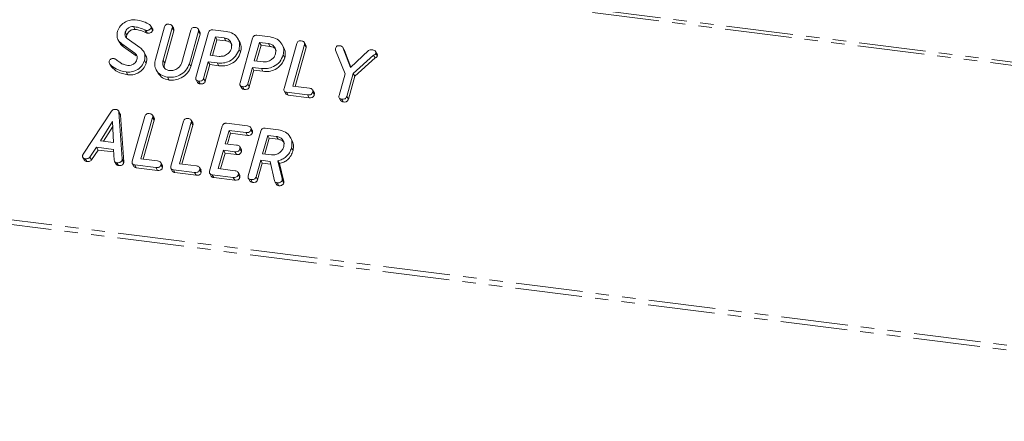
# Model space of a CAD drawing. Units: millimetres. Extents: x -2823 to 5911, y -3952 to -64.
# Drawn here: x -1803 to -1709, y -2724 to -2686 of the extents above; entities that cross this region are included whole.
import ezdxf

# ---------------------------------------------------------------- set-up
doc = ezdxf.new("R2010")
doc.units = ezdxf.units.MM
doc.linetypes.add('PHANTOM', pattern=[12.7, 6.35, -1.27, 1.27, -1.27, 1.27, -1.27])

msp = doc.modelspace()

# ---------------------------------------------------------------- linework, layer by layer
at = {"color": 8, "linetype": 'PHANTOM', "lineweight": 18}
for p, q in [((-2441.315, -2598.138), (-593.872, -2830.894)), ((-2441.165, -2597.839), (-593.721, -2830.595)), ((-2448.627, -2624.319), (-601.184, -2857.075)), ((-2448.565, -2623.864), (-601.121, -2856.62)), ((-1790.827, -2687.107), (-1790.677, -2687.375)), ((-1789.082, -2689.989), (-1788.932, -2690.256)), ((-1792.976, -2699.362), (-1792.826, -2699.63)), ((-1777.764, -2701.236), (-1777.614, -2701.503))]:
    msp.add_line(p, q, dxfattribs=at)
at = {"color": 7, "linetype": 'Continuous', "lineweight": 18}
for p, q in [((-1792.672, -2687.333), (-1792.522, -2687.6)), ((-1791.895, -2686.788), (-1791.745, -2687.055)), ((-1790.703, -2687.149), (-1790.553, -2687.417)), ((-1790.096, -2687.005), (-1790.246, -2686.738)), ((-1790.222, -2686.898), (-1790.072, -2687.166)), ((-1789.82, -2689.907), (-1788.952, -2686.827)), ((-1788.217, -2686.918), (-1789.082, -2689.989)), ((-1788.067, -2687.186), (-1788.932, -2690.256)), ((-1788.078, -2686.979), (-1788.228, -2686.711)), ((-1788.217, -2686.918), (-1788.067, -2687.186)), ((-1787.318, -2690.211), (-1786.453, -2687.141)), ((-1785.718, -2687.234), (-1786.586, -2690.314)), ((-1785.965, -2691.62), (-1784.763, -2687.355)), ((-1785.579, -2687.294), (-1785.729, -2687.026)), ((-1785.718, -2687.234), (-1785.568, -2687.502)), ((-1784.351, -2687.089), (-1783.096, -2687.247)), ((-1793.345, -2688.073), (-1793.195, -2688.34)), ((-1792.505, -2687.926), (-1791.286, -2688.79)), ((-1785.568, -2687.502), (-1786.436, -2690.582)), ((-1784.118, -2687.768), (-1784.609, -2689.51)), ((-1783.968, -2688.035), (-1784.392, -2689.538)), ((-1783.273, -2687.874), (-1784.118, -2687.768)), ((-1784.118, -2687.768), (-1783.968, -2688.035)), ((-1783.123, -2688.142), (-1783.968, -2688.035)), ((-1783.273, -2687.874), (-1783.123, -2688.142)), ((-1781.823, -2688.221), (-1781.973, -2687.953)), ((-1781.776, -2692.148), (-1780.574, -2687.883)), ((-1779.929, -2688.295), (-1780.42, -2690.038)), ((-1780.162, -2687.616), (-1778.907, -2687.775)), ((-1779.084, -2688.402), (-1779.929, -2688.295)), ((-1779.929, -2688.295), (-1779.779, -2688.563)), ((-1775.51, -2688.563), (-1775.66, -2688.295)), ((-1791.78, -2689.3), (-1792.999, -2688.441)), ((-1792.999, -2688.441), (-1792.849, -2688.708)), ((-1791.63, -2689.568), (-1792.849, -2688.708)), ((-1791.78, -2689.3), (-1791.63, -2689.568)), ((-1790.76, -2689.461), (-1790.91, -2689.193)), ((-1781.865, -2688.954), (-1781.715, -2689.221)), ((-1779.779, -2688.563), (-1780.202, -2690.065)), ((-1778.934, -2688.67), (-1779.779, -2688.563)), ((-1779.084, -2688.402), (-1778.934, -2688.67)), ((-1777.633, -2688.749), (-1777.783, -2688.481)), ((-1777.586, -2692.675), (-1776.384, -2688.41)), ((-1775.649, -2688.502), (-1776.761, -2692.448)), ((-1775.499, -2688.77), (-1776.543, -2692.475)), ((-1775.649, -2688.502), (-1775.499, -2688.77)), ((-1771.792, -2691.287), (-1772.705, -2689.04)), ((-1771.87, -2689.021), (-1772.02, -2688.754)), ((-1772.006, -2688.779), (-1771.289, -2690.668)), ((-1772.006, -2688.779), (-1771.856, -2689.047)), ((-1771.875, -2689.025), (-1771.856, -2689.047)), ((-1771.856, -2689.047), (-1771.253, -2690.635)), ((-1771.289, -2690.668), (-1769.582, -2689.06)), ((-1768.747, -2689.423), (-1768.897, -2689.155)), ((-1790.84, -2690.013), (-1790.69, -2690.281)), ((-1784.786, -2690.137), (-1785.23, -2691.715)), ((-1783.934, -2690.245), (-1784.786, -2690.137)), ((-1784.786, -2690.137), (-1784.636, -2690.405)), ((-1784.609, -2689.51), (-1783.764, -2689.617)), ((-1783.934, -2690.245), (-1783.784, -2690.513)), ((-1780.42, -2690.038), (-1779.575, -2690.144)), ((-1777.676, -2689.481), (-1777.526, -2689.749)), ((-1769.08, -2689.492), (-1771.017, -2691.241)), ((-1768.93, -2689.76), (-1770.867, -2691.508)), ((-1769.08, -2689.492), (-1768.93, -2689.76)), ((-1768.885, -2689.345), (-1768.735, -2689.613)), ((-1794.19, -2690.289), (-1794.04, -2690.557)), ((-1794.141, -2690.355), (-1793.991, -2690.623)), ((-1792.598, -2691.102), (-1792.448, -2691.37)), ((-1789.721, -2690.917), (-1789.571, -2691.184)), ((-1786.586, -2690.314), (-1786.436, -2690.582)), ((-1784.636, -2690.405), (-1785.08, -2691.982)), ((-1783.784, -2690.513), (-1784.636, -2690.405)), ((-1780.597, -2690.665), (-1781.041, -2692.242)), ((-1780.447, -2690.933), (-1780.891, -2692.51)), ((-1779.745, -2690.773), (-1780.597, -2690.665)), ((-1780.597, -2690.665), (-1780.447, -2690.933)), ((-1779.595, -2691.04), (-1780.447, -2690.933)), ((-1779.745, -2690.773), (-1779.595, -2691.04)), ((-1788.661, -2691.598), (-1788.511, -2691.866)), ((-1785.956, -2691.845), (-1785.806, -2692.113)), ((-1785.721, -2691.969), (-1785.571, -2692.236)), ((-1785.23, -2691.715), (-1785.08, -2691.982)), ((-1772.37, -2693.339), (-1771.792, -2691.287)), ((-1771.017, -2691.241), (-1771.631, -2693.42)), ((-1770.867, -2691.508), (-1771.481, -2693.688)), ((-1771.017, -2691.241), (-1770.867, -2691.508)), ((-1781.767, -2692.373), (-1781.617, -2692.641)), ((-1781.531, -2692.496), (-1781.381, -2692.764)), ((-1781.041, -2692.242), (-1780.891, -2692.51)), ((-1777.579, -2692.9), (-1777.429, -2693.168)), ((-1775.351, -2693.275), (-1777.349, -2693.023)), ((-1777.349, -2693.023), (-1777.199, -2693.291)), ((-1776.761, -2692.448), (-1775.172, -2692.648)), ((-1774.724, -2693.066), (-1774.874, -2692.798)), ((-1774.865, -2693.011), (-1774.715, -2693.279)), ((-1775.201, -2693.543), (-1777.199, -2693.291)), ((-1775.351, -2693.275), (-1775.201, -2693.543)), ((-1772.36, -2693.561), (-1772.21, -2693.828)), ((-1772.124, -2693.682), (-1771.974, -2693.949)), ((-1771.631, -2693.42), (-1771.481, -2693.688)), ((-1796.676, -2698.896), (-1793.981, -2694.826)), ((-1793.165, -2695.071), (-1793.315, -2694.803)), ((-1793.885, -2695.792), (-1795.044, -2697.644)), ((-1793.809, -2697.8), (-1793.885, -2695.792)), ((-1793.279, -2694.93), (-1792.976, -2699.362)), ((-1793.279, -2694.93), (-1793.129, -2695.198)), ((-1793.129, -2695.198), (-1792.826, -2699.63)), ((-1792.015, -2699.585), (-1790.813, -2695.32)), ((-1790.078, -2695.411), (-1791.189, -2699.357)), ((-1789.928, -2695.679), (-1790.972, -2699.385)), ((-1789.938, -2695.472), (-1790.088, -2695.204)), ((-1790.078, -2695.411), (-1789.928, -2695.679)), ((-1788.34, -2700.048), (-1787.138, -2695.783)), ((-1786.263, -2695.935), (-1786.413, -2695.667)), ((-1793.867, -2696.27), (-1794.75, -2697.682)), ((-1786.403, -2695.874), (-1787.515, -2699.82)), ((-1786.253, -2696.142), (-1787.297, -2699.847)), ((-1786.403, -2695.874), (-1786.253, -2696.142)), ((-1784.665, -2700.511), (-1783.463, -2696.246)), ((-1782.818, -2696.658), (-1783.172, -2697.913)), ((-1783.053, -2695.979), (-1781.055, -2696.231)), ((-1781.229, -2696.859), (-1782.818, -2696.658)), ((-1782.818, -2696.658), (-1782.668, -2696.926)), ((-1780.99, -2700.974), (-1779.788, -2696.709)), ((-1780.607, -2696.646), (-1780.757, -2696.378)), ((-1780.746, -2696.595), (-1780.596, -2696.862)), ((-1779.377, -2696.442), (-1778.122, -2696.601)), ((-1795.044, -2697.644), (-1793.809, -2697.8)), ((-1782.668, -2696.926), (-1782.954, -2697.941)), ((-1781.079, -2697.126), (-1782.668, -2696.926)), ((-1781.229, -2696.859), (-1781.079, -2697.126)), ((-1779.144, -2697.121), (-1779.635, -2698.864)), ((-1778.994, -2697.389), (-1779.417, -2698.891)), ((-1778.298, -2697.228), (-1779.144, -2697.121)), ((-1779.144, -2697.121), (-1778.994, -2697.389)), ((-1778.148, -2697.496), (-1778.994, -2697.389)), ((-1778.298, -2697.228), (-1778.148, -2697.496)), ((-1776.843, -2697.579), (-1776.993, -2697.312)), ((-1795.417, -2698.247), (-1796.036, -2699.182)), ((-1795.267, -2698.515), (-1795.886, -2699.45)), ((-1793.795, -2698.451), (-1795.417, -2698.247)), ((-1795.417, -2698.247), (-1795.267, -2698.515)), ((-1793.779, -2698.702), (-1795.267, -2698.515)), ((-1793.728, -2699.475), (-1793.795, -2698.451)), ((-1783.349, -2698.54), (-1783.84, -2700.283)), ((-1782.27, -2698.676), (-1783.349, -2698.54)), ((-1783.349, -2698.54), (-1783.199, -2698.808)), ((-1783.172, -2697.913), (-1782.094, -2698.049)), ((-1781.65, -2698.463), (-1781.8, -2698.196)), ((-1781.79, -2698.412), (-1781.64, -2698.68)), ((-1776.888, -2698.3), (-1776.738, -2698.568)), ((-1796.711, -2699.216), (-1796.561, -2699.483)), ((-1796.475, -2699.341), (-1796.325, -2699.608)), ((-1796.036, -2699.182), (-1795.886, -2699.45)), ((-1793.692, -2699.597), (-1793.542, -2699.865)), ((-1792.983, -2699.463), (-1792.833, -2699.73)), ((-1791.189, -2699.357), (-1789.6, -2699.557)), ((-1783.199, -2698.808), (-1783.622, -2700.31)), ((-1782.12, -2698.944), (-1783.199, -2698.808)), ((-1782.27, -2698.676), (-1782.12, -2698.944)), ((-1779.811, -2699.491), (-1780.256, -2701.068)), ((-1778.923, -2699.603), (-1779.811, -2699.491)), ((-1779.811, -2699.491), (-1779.661, -2699.759)), ((-1779.635, -2698.864), (-1778.789, -2698.971)), ((-1778.501, -2701.433), (-1778.923, -2699.603)), ((-1778.173, -2699.532), (-1777.764, -2701.236)), ((-1778.173, -2699.532), (-1778.023, -2699.8)), ((-1793.472, -2699.719), (-1793.322, -2699.987)), ((-1792.008, -2699.809), (-1791.858, -2700.077)), ((-1789.779, -2700.184), (-1791.777, -2699.933)), ((-1791.777, -2699.933), (-1791.627, -2700.2)), ((-1789.629, -2700.452), (-1791.627, -2700.2)), ((-1789.779, -2700.184), (-1789.629, -2700.452)), ((-1789.152, -2699.975), (-1789.302, -2699.707)), ((-1789.293, -2699.921), (-1789.143, -2700.188)), ((-1788.333, -2700.272), (-1788.183, -2700.54)), ((-1786.104, -2700.647), (-1788.103, -2700.396)), ((-1788.103, -2700.396), (-1787.953, -2700.663)), ((-1787.515, -2699.82), (-1785.925, -2700.02)), ((-1785.477, -2700.438), (-1785.627, -2700.17)), ((-1785.619, -2700.384), (-1785.469, -2700.651)), ((-1783.84, -2700.283), (-1782.25, -2700.483)), ((-1779.661, -2699.759), (-1780.106, -2701.336)), ((-1778.863, -2699.86), (-1779.661, -2699.759)), ((-1778.023, -2699.8), (-1777.614, -2701.503)), ((-1785.954, -2700.915), (-1787.953, -2700.663)), ((-1786.104, -2700.647), (-1785.954, -2700.915)), ((-1784.658, -2700.735), (-1784.508, -2701.003)), ((-1782.43, -2701.11), (-1784.428, -2700.859)), ((-1784.428, -2700.859), (-1784.278, -2701.126)), ((-1782.28, -2701.378), (-1784.278, -2701.126)), ((-1782.43, -2701.11), (-1782.28, -2701.378)), ((-1781.802, -2700.901), (-1781.952, -2700.633)), ((-1781.944, -2700.847), (-1781.794, -2701.114)), ((-1780.982, -2701.199), (-1780.832, -2701.467)), ((-1780.746, -2701.322), (-1780.596, -2701.59)), ((-1780.256, -2701.068), (-1780.106, -2701.336)), ((-1777.756, -2701.38), (-1777.606, -2701.648)), ((-1778.471, -2701.509), (-1778.321, -2701.776)), ((-1778.247, -2701.637), (-1778.097, -2701.905))]:
    msp.add_line(p, q, dxfattribs=at)
for points, knots in [([(-1793.407, -2687.24), (-1793.331, -2687.058), (-1793.18, -2686.694), (-1792.7, -2686.337), (-1792.197, -2686.139), (-1791.883, -2686.153), (-1791.726, -2686.159)], [0, 0, 0, 0, 0.279432, 0.559236, 0.779602, 1, 1, 1, 1]), ([(-1791.726, -2686.159), (-1791.45, -2686.198), (-1790.958, -2686.267), (-1790.55, -2686.499), (-1790.37, -2686.601)], [0, 0, 0, 0, 0.5606803, 1, 1, 1, 1]), ([(-1792.999, -2688.441), (-1793.098, -2688.36), (-1793.294, -2688.199), (-1793.498, -2687.786), (-1793.441, -2687.447), (-1793.407, -2687.24)], [0, 0, 0, 0, 0.2809378, 0.5613477, 1, 1, 1, 1]), ([(-1792.672, -2687.333), (-1792.686, -2687.395), (-1792.713, -2687.52), (-1792.691, -2687.747), (-1792.575, -2687.858), (-1792.505, -2687.926)], [0, 0, 0, 0, 0.281294, 0.56217, 1, 1, 1, 1]), ([(-1791.895, -2686.788), (-1791.991, -2686.789), (-1792.183, -2686.793), (-1792.429, -2686.939), (-1792.6, -2687.127), (-1792.648, -2687.264), (-1792.672, -2687.333)], [0, 0, 0, 0, 0.279107, 0.558912, 0.779283, 1, 1, 1, 1]), ([(-1791.745, -2687.055), (-1791.841, -2687.057), (-1792.033, -2687.06), (-1792.279, -2687.207), (-1792.45, -2687.395), (-1792.498, -2687.532), (-1792.522, -2687.6)], [0, 0, 0, 0, 0.279107, 0.558912, 0.779283, 1, 1, 1, 1]), ([(-1790.827, -2687.107), (-1791.016, -2687.025), (-1791.353, -2686.878), (-1791.729, -2686.815), (-1791.895, -2686.788)], [0, 0, 0, 0, 0.55995, 1, 1, 1, 1]), ([(-1790.677, -2687.375), (-1790.866, -2687.293), (-1791.203, -2687.145), (-1791.579, -2687.083), (-1791.745, -2687.055)], [0, 0, 0, 0, 0.55995, 1, 1, 1, 1]), ([(-1790.703, -2687.149), (-1790.727, -2687.143), (-1790.771, -2687.134), (-1790.81, -2687.115), (-1790.827, -2687.107)], [0, 0, 0, 0, 0.55939, 1, 1, 1, 1]), ([(-1790.222, -2686.898), (-1790.248, -2686.945), (-1790.3, -2687.039), (-1790.439, -2687.123), (-1790.578, -2687.158), (-1790.661, -2687.152), (-1790.703, -2687.149)], [0, 0, 0, 0, 0.277886, 0.558246, 0.778927, 1, 1, 1, 1]), ([(-1790.553, -2687.417), (-1790.577, -2687.411), (-1790.621, -2687.401), (-1790.66, -2687.383), (-1790.677, -2687.375)], [0, 0, 0, 0, 0.55939, 1, 1, 1, 1]), ([(-1790.072, -2687.166), (-1790.098, -2687.213), (-1790.15, -2687.307), (-1790.289, -2687.391), (-1790.428, -2687.426), (-1790.511, -2687.42), (-1790.553, -2687.417)], [0, 0, 0, 0, 0.2778861, 0.5582462, 0.778927, 1, 1, 1, 1]), ([(-1790.37, -2686.601), (-1790.321, -2686.645), (-1790.253, -2686.707), (-1790.209, -2686.818), (-1790.218, -2686.871), (-1790.222, -2686.898)], [0, 0, 0, 0, 0.558838, 0.779806, 1, 1, 1, 1]), ([(-1790.097, -2687.007), (-1790.095, -2687.009), (-1790.076, -2687.03), (-1790.061, -2687.087), (-1790.068, -2687.139), (-1790.072, -2687.166)], [0, 0, 0, 0, 0.05888, 0.530266, 1, 1, 1, 1]), ([(-1788.952, -2686.827), (-1788.936, -2686.78), (-1788.904, -2686.687), (-1788.787, -2686.584), (-1788.653, -2686.552), (-1788.574, -2686.558), (-1788.535, -2686.561)], [0, 0, 0, 0, 0.28069, 0.558482, 0.779094, 1, 1, 1, 1]), ([(-1788.535, -2686.561), (-1788.481, -2686.571), (-1788.372, -2686.589), (-1788.241, -2686.666), (-1788.191, -2686.794), (-1788.208, -2686.877), (-1788.217, -2686.918)], [0, 0, 0, 0, 0.280919, 0.560343, 0.779744, 1, 1, 1, 1]), ([(-1788.084, -2686.982), (-1788.071, -2687.008), (-1788.039, -2687.07), (-1788.057, -2687.144), (-1788.067, -2687.186)], [0, 0, 0, 0, 0.420363, 1, 1, 1, 1]), ([(-1786.453, -2687.141), (-1786.437, -2687.094), (-1786.405, -2687), (-1786.288, -2686.898), (-1786.154, -2686.867), (-1786.075, -2686.873), (-1786.036, -2686.876)], [0, 0, 0, 0, 0.280643, 0.55852, 0.779119, 1, 1, 1, 1]), ([(-1786.036, -2686.876), (-1785.982, -2686.886), (-1785.873, -2686.904), (-1785.741, -2686.981), (-1785.692, -2687.109), (-1785.71, -2687.193), (-1785.718, -2687.234)], [0, 0, 0, 0, 0.280942, 0.560394, 0.779762, 1, 1, 1, 1]), ([(-1785.586, -2687.297), (-1785.572, -2687.323), (-1785.541, -2687.386), (-1785.558, -2687.46), (-1785.568, -2687.502)], [0, 0, 0, 0, 0.4226557, 1, 1, 1, 1]), ([(-1784.763, -2687.355), (-1784.747, -2687.308), (-1784.715, -2687.216), (-1784.601, -2687.112), (-1784.468, -2687.079), (-1784.39, -2687.085), (-1784.351, -2687.089)], [0, 0, 0, 0, 0.280563, 0.558408, 0.779003, 1, 1, 1, 1]), ([(-1783.096, -2687.247), (-1782.864, -2687.3), (-1782.398, -2687.406), (-1781.975, -2687.877), (-1781.771, -2688.413), (-1781.833, -2688.774), (-1781.865, -2688.954)], [0, 0, 0, 0, 0.279883, 0.559467, 0.779767, 1, 1, 1, 1]), ([(-1792.849, -2688.708), (-1792.955, -2688.631), (-1793.097, -2688.528), (-1793.163, -2688.373), (-1793.179, -2688.333)], [0, 0, 0, 0, 0.743537, 1, 1, 1, 1]), ([(-1792.522, -2687.6), (-1792.538, -2687.664), (-1792.563, -2687.759), (-1792.547, -2687.849), (-1792.541, -2687.879)], [0, 0, 0, 0, 0.669493, 1, 1, 1, 1]), ([(-1782.6, -2688.861), (-1782.579, -2688.73), (-1782.537, -2688.469), (-1782.708, -2688.153), (-1782.96, -2687.94), (-1783.169, -2687.896), (-1783.273, -2687.874)], [0, 0, 0, 0, 0.279656, 0.559345, 0.779527, 1, 1, 1, 1]), ([(-1782.524, -2688.55), (-1782.544, -2688.503), (-1782.601, -2688.366), (-1782.815, -2688.21), (-1783.02, -2688.164), (-1783.123, -2688.142)], [0, 0, 0, 0, 0.2072719, 0.6033743, 1, 1, 1, 1]), ([(-1781.826, -2688.223), (-1781.757, -2688.375), (-1781.615, -2688.685), (-1781.681, -2689.04), (-1781.715, -2689.221)], [0, 0, 0, 0, 0.489632, 1, 1, 1, 1]), ([(-1780.574, -2687.883), (-1780.558, -2687.836), (-1780.526, -2687.744), (-1780.412, -2687.64), (-1780.279, -2687.607), (-1780.201, -2687.613), (-1780.162, -2687.616)], [0, 0, 0, 0, 0.280563, 0.558408, 0.779003, 1, 1, 1, 1]), ([(-1778.907, -2687.775), (-1778.674, -2687.828), (-1778.209, -2687.934), (-1777.785, -2688.405), (-1777.581, -2688.941), (-1777.644, -2689.301), (-1777.676, -2689.481)], [0, 0, 0, 0, 0.279883, 0.559467, 0.779767, 1, 1, 1, 1]), ([(-1776.384, -2688.41), (-1776.368, -2688.363), (-1776.336, -2688.27), (-1776.219, -2688.167), (-1776.085, -2688.135), (-1776.006, -2688.142), (-1775.967, -2688.145)], [0, 0, 0, 0, 0.28069, 0.558482, 0.779094, 1, 1, 1, 1]), ([(-1775.967, -2688.145), (-1775.913, -2688.154), (-1775.804, -2688.173), (-1775.673, -2688.249), (-1775.623, -2688.377), (-1775.64, -2688.46), (-1775.649, -2688.502)], [0, 0, 0, 0, 0.280919, 0.560343, 0.779744, 1, 1, 1, 1]), ([(-1791.574, -2689.918), (-1791.56, -2689.852), (-1791.532, -2689.719), (-1791.579, -2689.484), (-1791.704, -2689.37), (-1791.78, -2689.3)], [0, 0, 0, 0, 0.28092, 0.561334, 1, 1, 1, 1]), ([(-1791.286, -2688.79), (-1791.185, -2688.872), (-1790.983, -2689.038), (-1790.757, -2689.452), (-1790.808, -2689.801), (-1790.84, -2690.013)], [0, 0, 0, 0, 0.281161, 0.561819, 1, 1, 1, 1]), ([(-1781.865, -2688.954), (-1781.955, -2689.178), (-1782.136, -2689.627), (-1782.725, -2690.081), (-1783.358, -2690.282), (-1783.742, -2690.257), (-1783.934, -2690.245)], [0, 0, 0, 0, 0.279663, 0.558987, 0.779204, 1, 1, 1, 1]), ([(-1781.715, -2689.221), (-1781.805, -2689.446), (-1781.986, -2689.895), (-1782.575, -2690.349), (-1783.208, -2690.55), (-1783.592, -2690.525), (-1783.784, -2690.513)], [0, 0, 0, 0, 0.279663, 0.558987, 0.779204, 1, 1, 1, 1]), ([(-1783.764, -2689.617), (-1783.624, -2689.619), (-1783.344, -2689.624), (-1782.977, -2689.425), (-1782.712, -2689.161), (-1782.637, -2688.961), (-1782.6, -2688.861)], [0, 0, 0, 0, 0.279682, 0.55935, 0.779537, 1, 1, 1, 1]), ([(-1778.411, -2689.389), (-1778.39, -2689.258), (-1778.348, -2688.997), (-1778.519, -2688.681), (-1778.771, -2688.468), (-1778.979, -2688.424), (-1779.084, -2688.402)], [0, 0, 0, 0, 0.279656, 0.559345, 0.779527, 1, 1, 1, 1]), ([(-1778.335, -2689.078), (-1778.354, -2689.031), (-1778.411, -2688.893), (-1778.626, -2688.738), (-1778.831, -2688.692), (-1778.934, -2688.67)], [0, 0, 0, 0, 0.207272, 0.603374, 1, 1, 1, 1]), ([(-1777.637, -2688.75), (-1777.567, -2688.902), (-1777.425, -2689.213), (-1777.492, -2689.568), (-1777.526, -2689.749)], [0, 0, 0, 0, 0.489632, 1, 1, 1, 1]), ([(-1775.516, -2688.565), (-1775.503, -2688.592), (-1775.471, -2688.654), (-1775.489, -2688.727), (-1775.499, -2688.77)], [0, 0, 0, 0, 0.4203628, 1, 1, 1, 1]), ([(-1772.705, -2689.04), (-1772.713, -2689.008), (-1772.726, -2688.95), (-1772.713, -2688.89), (-1772.707, -2688.864)], [0, 0, 0, 0, 0.558789, 1, 1, 1, 1]), ([(-1772.707, -2688.864), (-1772.691, -2688.818), (-1772.659, -2688.727), (-1772.544, -2688.627), (-1772.413, -2688.598), (-1772.336, -2688.604), (-1772.298, -2688.607)], [0, 0, 0, 0, 0.280406, 0.558463, 0.778918, 1, 1, 1, 1]), ([(-1772.298, -2688.607), (-1772.227, -2688.619), (-1772.101, -2688.641), (-1772.035, -2688.737), (-1772.006, -2688.779)], [0, 0, 0, 0, 0.561194, 1, 1, 1, 1]), ([(-1769.582, -2689.06), (-1769.521, -2689.031), (-1769.411, -2688.978), (-1769.296, -2688.988), (-1769.246, -2688.992)], [0, 0, 0, 0, 0.5584939, 1, 1, 1, 1]), ([(-1769.246, -2688.992), (-1769.141, -2689.01), (-1769.01, -2689.032), (-1768.906, -2689.133), (-1768.863, -2689.219), (-1768.876, -2689.295), (-1768.885, -2689.345)], [0, 0, 0, 0, 0.498934, 0.624821, 0.750385, 1, 1, 1, 1]), ([(-1794.141, -2690.355), (-1794.174, -2690.311), (-1794.233, -2690.233), (-1794.216, -2690.132), (-1794.209, -2690.087)], [0, 0, 0, 0, 0.55936, 1, 1, 1, 1]), ([(-1794.209, -2690.087), (-1794.191, -2690.043), (-1794.154, -2689.953), (-1794.037, -2689.865), (-1793.914, -2689.815), (-1793.837, -2689.818), (-1793.798, -2689.82)], [0, 0, 0, 0, 0.279407, 0.55919, 0.779723, 1, 1, 1, 1]), ([(-1793.798, -2689.82), (-1793.757, -2689.828), (-1793.684, -2689.843), (-1793.624, -2689.882), (-1793.598, -2689.899)], [0, 0, 0, 0, 0.558998, 1, 1, 1, 1]), ([(-1793.598, -2689.899), (-1793.489, -2689.981), (-1793.294, -2690.126), (-1793.086, -2690.257), (-1792.995, -2690.315)], [0, 0, 0, 0, 0.559941, 1, 1, 1, 1]), ([(-1790.84, -2690.013), (-1790.922, -2690.2), (-1791.086, -2690.574), (-1791.588, -2690.937), (-1792.113, -2691.128), (-1792.437, -2691.111), (-1792.598, -2691.102)], [0, 0, 0, 0, 0.279094, 0.559103, 0.779414, 1, 1, 1, 1]), ([(-1792.431, -2690.474), (-1792.328, -2690.475), (-1792.122, -2690.478), (-1791.853, -2690.331), (-1791.657, -2690.139), (-1791.602, -2689.992), (-1791.574, -2689.918)], [0, 0, 0, 0, 0.279587, 0.559337, 0.779621, 1, 1, 1, 1]), ([(-1790.775, -2689.469), (-1790.737, -2689.532), (-1790.594, -2689.768), (-1790.649, -2690.064), (-1790.69, -2690.281)], [0, 0, 0, 0, 0.266484, 1, 1, 1, 1]), ([(-1788.661, -2691.598), (-1788.886, -2691.543), (-1789.337, -2691.434), (-1789.738, -2690.963), (-1789.918, -2690.433), (-1789.853, -2690.082), (-1789.82, -2689.907)], [0, 0, 0, 0, 0.279616, 0.559364, 0.779619, 1, 1, 1, 1]), ([(-1789.082, -2689.989), (-1789.106, -2690.115), (-1789.153, -2690.366), (-1789.012, -2690.68), (-1788.782, -2690.9), (-1788.583, -2690.947), (-1788.484, -2690.971)], [0, 0, 0, 0, 0.2801997, 0.5596225, 0.7799306, 1, 1, 1, 1]), ([(-1788.484, -2690.971), (-1788.343, -2690.973), (-1788.063, -2690.979), (-1787.695, -2690.777), (-1787.431, -2690.512), (-1787.356, -2690.311), (-1787.318, -2690.211)], [0, 0, 0, 0, 0.279674, 0.559307, 0.779507, 1, 1, 1, 1]), ([(-1777.676, -2689.481), (-1777.766, -2689.706), (-1777.947, -2690.155), (-1778.535, -2690.609), (-1779.169, -2690.81), (-1779.553, -2690.785), (-1779.745, -2690.773)], [0, 0, 0, 0, 0.279663, 0.558987, 0.779204, 1, 1, 1, 1]), ([(-1777.526, -2689.749), (-1777.616, -2689.974), (-1777.797, -2690.423), (-1778.385, -2690.877), (-1779.019, -2691.078), (-1779.403, -2691.053), (-1779.595, -2691.04)], [0, 0, 0, 0, 0.279663, 0.558987, 0.779204, 1, 1, 1, 1]), ([(-1779.575, -2690.144), (-1779.435, -2690.147), (-1779.155, -2690.152), (-1778.787, -2689.953), (-1778.523, -2689.689), (-1778.448, -2689.489), (-1778.411, -2689.389)], [0, 0, 0, 0, 0.279682, 0.55935, 0.779537, 1, 1, 1, 1]), ([(-1768.885, -2689.345), (-1768.894, -2689.366), (-1768.913, -2689.408), (-1768.987, -2689.459), (-1769.044, -2689.479), (-1769.08, -2689.492)], [0, 0, 0, 0, 0.278937, 0.559692, 1, 1, 1, 1]), ([(-1768.735, -2689.613), (-1768.744, -2689.634), (-1768.763, -2689.676), (-1768.837, -2689.727), (-1768.894, -2689.747), (-1768.93, -2689.76)], [0, 0, 0, 0, 0.278937, 0.559692, 1, 1, 1, 1]), ([(-1768.749, -2689.424), (-1768.742, -2689.438), (-1768.711, -2689.494), (-1768.725, -2689.562), (-1768.735, -2689.613)], [0, 0, 0, 0, 0.252286, 1, 1, 1, 1]), ([(-1792.598, -2691.102), (-1792.933, -2691.032), (-1793.532, -2690.906), (-1793.955, -2690.524), (-1794.141, -2690.355)], [0, 0, 0, 0, 0.5595665, 1, 1, 1, 1]), ([(-1792.448, -2691.37), (-1792.783, -2691.299), (-1793.382, -2691.173), (-1793.805, -2690.791), (-1793.991, -2690.623)], [0, 0, 0, 0, 0.5595665, 1, 1, 1, 1]), ([(-1792.995, -2690.315), (-1792.895, -2690.356), (-1792.716, -2690.43), (-1792.518, -2690.46), (-1792.431, -2690.474)], [0, 0, 0, 0, 0.55981, 1, 1, 1, 1]), ([(-1790.69, -2690.281), (-1790.772, -2690.468), (-1790.936, -2690.842), (-1791.438, -2691.205), (-1791.963, -2691.396), (-1792.287, -2691.378), (-1792.448, -2691.37)], [0, 0, 0, 0, 0.279094, 0.559103, 0.779414, 1, 1, 1, 1]), ([(-1788.511, -2691.866), (-1788.74, -2691.813), (-1789.194, -2691.708), (-1789.445, -2691.357), (-1789.569, -2691.183)], [0, 0, 0, 0, 0.504587, 1, 1, 1, 1]), ([(-1788.932, -2690.256), (-1788.96, -2690.384), (-1789.008, -2690.604), (-1788.909, -2690.788), (-1788.868, -2690.865)], [0, 0, 0, 0, 0.58158, 1, 1, 1, 1]), ([(-1786.586, -2690.314), (-1786.682, -2690.535), (-1786.874, -2690.978), (-1787.468, -2691.406), (-1788.088, -2691.628), (-1788.47, -2691.608), (-1788.661, -2691.598)], [0, 0, 0, 0, 0.279192, 0.559097, 0.779436, 1, 1, 1, 1]), ([(-1786.436, -2690.582), (-1786.532, -2690.803), (-1786.724, -2691.245), (-1787.318, -2691.674), (-1787.938, -2691.895), (-1788.32, -2691.876), (-1788.511, -2691.866)], [0, 0, 0, 0, 0.279192, 0.559097, 0.779436, 1, 1, 1, 1]), ([(-1785.721, -2691.969), (-1785.77, -2691.96), (-1785.867, -2691.942), (-1785.969, -2691.851), (-1785.99, -2691.731), (-1785.973, -2691.657), (-1785.965, -2691.62)], [0, 0, 0, 0, 0.280562, 0.5588186, 0.7789186, 1, 1, 1, 1]), ([(-1785.571, -2692.236), (-1785.621, -2692.228), (-1785.718, -2692.213), (-1785.776, -2692.144), (-1785.804, -2692.111)], [0, 0, 0, 0, 0.519205, 1, 1, 1, 1]), ([(-1785.23, -2691.715), (-1785.242, -2691.749), (-1785.266, -2691.818), (-1785.345, -2691.908), (-1785.503, -2691.985), (-1785.631, -2691.975), (-1785.721, -2691.969)], [0, 0, 0, 0, 0.186998, 0.37391, 0.561067, 1, 1, 1, 1]), ([(-1785.08, -2691.982), (-1785.092, -2692.017), (-1785.116, -2692.086), (-1785.195, -2692.176), (-1785.353, -2692.253), (-1785.481, -2692.243), (-1785.571, -2692.236)], [0, 0, 0, 0, 0.186998, 0.37391, 0.561067, 1, 1, 1, 1]), ([(-1781.531, -2692.496), (-1781.58, -2692.488), (-1781.678, -2692.47), (-1781.779, -2692.379), (-1781.801, -2692.259), (-1781.784, -2692.185), (-1781.776, -2692.148)], [0, 0, 0, 0, 0.280562, 0.558819, 0.778919, 1, 1, 1, 1]), ([(-1781.381, -2692.764), (-1781.432, -2692.756), (-1781.529, -2692.741), (-1781.587, -2692.672), (-1781.615, -2692.638)], [0, 0, 0, 0, 0.519205, 1, 1, 1, 1]), ([(-1781.041, -2692.242), (-1781.053, -2692.277), (-1781.077, -2692.346), (-1781.155, -2692.436), (-1781.314, -2692.513), (-1781.442, -2692.503), (-1781.531, -2692.496)], [0, 0, 0, 0, 0.186998, 0.37391, 0.561067, 1, 1, 1, 1]), ([(-1780.891, -2692.51), (-1780.903, -2692.545), (-1780.927, -2692.614), (-1781.005, -2692.704), (-1781.164, -2692.78), (-1781.292, -2692.771), (-1781.381, -2692.764)], [0, 0, 0, 0, 0.186998, 0.37391, 0.561067, 1, 1, 1, 1]), ([(-1777.349, -2693.023), (-1777.397, -2693.014), (-1777.494, -2692.997), (-1777.592, -2692.905), (-1777.611, -2692.785), (-1777.595, -2692.712), (-1777.586, -2692.675)], [0, 0, 0, 0, 0.280586, 0.558843, 0.77916, 1, 1, 1, 1]), ([(-1774.865, -2693.011), (-1774.877, -2693.046), (-1774.9, -2693.116), (-1774.977, -2693.206), (-1775.132, -2693.29), (-1775.26, -2693.281), (-1775.351, -2693.275)], [0, 0, 0, 0, 0.187448, 0.374658, 0.561196, 1, 1, 1, 1]), ([(-1775.172, -2692.648), (-1775.117, -2692.657), (-1775.009, -2692.675), (-1774.882, -2692.758), (-1774.837, -2692.887), (-1774.856, -2692.97), (-1774.865, -2693.011)], [0, 0, 0, 0, 0.2809867, 0.5600062, 0.7794189, 1, 1, 1, 1]), ([(-1777.199, -2693.291), (-1777.249, -2693.283), (-1777.344, -2693.267), (-1777.4, -2693.198), (-1777.427, -2693.165)], [0, 0, 0, 0, 0.521958, 1, 1, 1, 1]), ([(-1774.715, -2693.279), (-1774.727, -2693.314), (-1774.75, -2693.383), (-1774.827, -2693.474), (-1774.982, -2693.557), (-1775.11, -2693.549), (-1775.201, -2693.543)], [0, 0, 0, 0, 0.187448, 0.374658, 0.561196, 1, 1, 1, 1]), ([(-1774.729, -2693.068), (-1774.716, -2693.096), (-1774.686, -2693.162), (-1774.704, -2693.237), (-1774.715, -2693.279)], [0, 0, 0, 0, 0.437469, 1, 1, 1, 1]), ([(-1772.124, -2693.682), (-1772.172, -2693.673), (-1772.269, -2693.657), (-1772.371, -2693.568), (-1772.395, -2693.45), (-1772.378, -2693.376), (-1772.37, -2693.339)], [0, 0, 0, 0, 0.280647, 0.55888, 0.778956, 1, 1, 1, 1]), ([(-1771.974, -2693.949), (-1772.024, -2693.942), (-1772.121, -2693.927), (-1772.179, -2693.859), (-1772.208, -2693.827)], [0, 0, 0, 0, 0.516508, 1, 1, 1, 1]), ([(-1771.631, -2693.42), (-1771.643, -2693.455), (-1771.667, -2693.525), (-1771.745, -2693.617), (-1771.903, -2693.698), (-1772.033, -2693.688), (-1772.124, -2693.682)], [0, 0, 0, 0, 0.187244, 0.374186, 0.561366, 1, 1, 1, 1]), ([(-1771.481, -2693.688), (-1771.493, -2693.723), (-1771.517, -2693.793), (-1771.595, -2693.884), (-1771.753, -2693.965), (-1771.883, -2693.956), (-1771.974, -2693.949)], [0, 0, 0, 0, 0.187244, 0.374186, 0.561366, 1, 1, 1, 1]), ([(-1793.981, -2694.826), (-1793.955, -2694.794), (-1793.903, -2694.73), (-1793.769, -2694.649), (-1793.663, -2694.65), (-1793.598, -2694.651)], [0, 0, 0, 0, 0.281499, 0.562, 1, 1, 1, 1]), ([(-1793.598, -2694.651), (-1793.553, -2694.658), (-1793.462, -2694.674), (-1793.356, -2694.738), (-1793.294, -2694.83), (-1793.284, -2694.897), (-1793.279, -2694.93)], [0, 0, 0, 0, 0.280335, 0.559983, 0.779865, 1, 1, 1, 1]), ([(-1793.169, -2695.073), (-1793.162, -2695.082), (-1793.136, -2695.118), (-1793.132, -2695.163), (-1793.129, -2695.198)], [0, 0, 0, 0, 0.246477, 1, 1, 1, 1]), ([(-1790.813, -2695.32), (-1790.797, -2695.273), (-1790.764, -2695.179), (-1790.648, -2695.076), (-1790.514, -2695.045), (-1790.435, -2695.051), (-1790.396, -2695.054)], [0, 0, 0, 0, 0.28069, 0.558482, 0.779094, 1, 1, 1, 1]), ([(-1790.396, -2695.054), (-1790.341, -2695.063), (-1790.233, -2695.082), (-1790.101, -2695.159), (-1790.051, -2695.286), (-1790.069, -2695.369), (-1790.078, -2695.411)], [0, 0, 0, 0, 0.280919, 0.560343, 0.779744, 1, 1, 1, 1]), ([(-1789.945, -2695.475), (-1789.931, -2695.501), (-1789.899, -2695.563), (-1789.917, -2695.636), (-1789.928, -2695.679)], [0, 0, 0, 0, 0.420363, 1, 1, 1, 1]), ([(-1787.138, -2695.783), (-1787.122, -2695.736), (-1787.09, -2695.642), (-1786.973, -2695.539), (-1786.839, -2695.508), (-1786.76, -2695.514), (-1786.721, -2695.517)], [0, 0, 0, 0, 0.2806898, 0.5584822, 0.7790943, 1, 1, 1, 1]), ([(-1786.721, -2695.517), (-1786.666, -2695.526), (-1786.558, -2695.545), (-1786.427, -2695.622), (-1786.376, -2695.749), (-1786.394, -2695.832), (-1786.403, -2695.874)], [0, 0, 0, 0, 0.280919, 0.560343, 0.779744, 1, 1, 1, 1]), ([(-1786.27, -2695.938), (-1786.257, -2695.964), (-1786.225, -2696.026), (-1786.242, -2696.099), (-1786.253, -2696.142)], [0, 0, 0, 0, 0.420363, 1, 1, 1, 1]), ([(-1783.463, -2696.246), (-1783.447, -2696.199), (-1783.415, -2696.107), (-1783.302, -2696.003), (-1783.17, -2695.97), (-1783.092, -2695.976), (-1783.053, -2695.979)], [0, 0, 0, 0, 0.280548, 0.558637, 0.779137, 1, 1, 1, 1]), ([(-1780.746, -2696.595), (-1780.765, -2696.647), (-1780.802, -2696.752), (-1780.993, -2696.875), (-1781.139, -2696.865), (-1781.229, -2696.859)], [0, 0, 0, 0, 0.280901, 0.559652, 1, 1, 1, 1]), ([(-1781.055, -2696.231), (-1781, -2696.24), (-1780.892, -2696.259), (-1780.763, -2696.34), (-1780.719, -2696.47), (-1780.737, -2696.553), (-1780.746, -2696.595)], [0, 0, 0, 0, 0.280948, 0.559932, 0.779622, 1, 1, 1, 1]), ([(-1780.612, -2696.648), (-1780.598, -2696.677), (-1780.567, -2696.744), (-1780.585, -2696.82), (-1780.596, -2696.862)], [0, 0, 0, 0, 0.446028, 1, 1, 1, 1]), ([(-1779.788, -2696.709), (-1779.772, -2696.662), (-1779.74, -2696.57), (-1779.627, -2696.466), (-1779.494, -2696.433), (-1779.416, -2696.439), (-1779.377, -2696.442)], [0, 0, 0, 0, 0.280563, 0.558408, 0.779003, 1, 1, 1, 1]), ([(-1778.122, -2696.601), (-1777.889, -2696.653), (-1777.425, -2696.758), (-1777, -2697.227), (-1776.794, -2697.761), (-1776.857, -2698.12), (-1776.888, -2698.3)], [0, 0, 0, 0, 0.279914, 0.559513, 0.779803, 1, 1, 1, 1]), ([(-1780.596, -2696.862), (-1780.615, -2696.915), (-1780.652, -2697.02), (-1780.843, -2697.143), (-1780.989, -2697.133), (-1781.079, -2697.126)], [0, 0, 0, 0, 0.280901, 0.559652, 1, 1, 1, 1]), ([(-1777.625, -2698.215), (-1777.604, -2698.084), (-1777.562, -2697.823), (-1777.733, -2697.507), (-1777.986, -2697.294), (-1778.194, -2697.25), (-1778.298, -2697.228)], [0, 0, 0, 0, 0.279656, 0.559345, 0.779527, 1, 1, 1, 1]), ([(-1777.549, -2697.904), (-1777.569, -2697.857), (-1777.626, -2697.719), (-1777.84, -2697.564), (-1778.046, -2697.518), (-1778.148, -2697.496)], [0, 0, 0, 0, 0.207272, 0.603374, 1, 1, 1, 1]), ([(-1776.848, -2697.582), (-1776.78, -2697.73), (-1776.638, -2698.036), (-1776.704, -2698.387), (-1776.738, -2698.568)], [0, 0, 0, 0, 0.484441, 1, 1, 1, 1]), ([(-1781.79, -2698.412), (-1781.809, -2698.464), (-1781.847, -2698.568), (-1782.035, -2698.693), (-1782.181, -2698.683), (-1782.27, -2698.676)], [0, 0, 0, 0, 0.2809092, 0.5596306, 1, 1, 1, 1]), ([(-1782.094, -2698.049), (-1782.04, -2698.058), (-1781.932, -2698.077), (-1781.806, -2698.159), (-1781.763, -2698.288), (-1781.781, -2698.371), (-1781.79, -2698.412)], [0, 0, 0, 0, 0.280924, 0.559805, 0.779409, 1, 1, 1, 1]), ([(-1781.655, -2698.465), (-1781.641, -2698.495), (-1781.611, -2698.562), (-1781.63, -2698.638), (-1781.64, -2698.68)], [0, 0, 0, 0, 0.448347, 1, 1, 1, 1]), ([(-1778.789, -2698.971), (-1778.649, -2698.973), (-1778.37, -2698.978), (-1778.002, -2698.779), (-1777.738, -2698.515), (-1777.663, -2698.315), (-1777.625, -2698.215)], [0, 0, 0, 0, 0.279682, 0.55935, 0.779537, 1, 1, 1, 1]), ([(-1776.888, -2698.3), (-1776.942, -2698.459), (-1777.051, -2698.777), (-1777.371, -2699.164), (-1777.767, -2699.419), (-1778.038, -2699.494), (-1778.173, -2699.532)], [0, 0, 0, 0, 0.2803407, 0.5597816, 0.7797024, 1, 1, 1, 1]), ([(-1776.738, -2698.568), (-1776.792, -2698.727), (-1776.901, -2699.044), (-1777.221, -2699.432), (-1777.617, -2699.686), (-1777.888, -2699.762), (-1778.023, -2699.8)], [0, 0, 0, 0, 0.2803407, 0.5597816, 0.7797024, 1, 1, 1, 1]), ([(-1796.475, -2699.341), (-1796.524, -2699.332), (-1796.622, -2699.314), (-1796.723, -2699.223), (-1796.744, -2699.102), (-1796.727, -2699.028), (-1796.718, -2698.991)], [0, 0, 0, 0, 0.2806207, 0.5589506, 0.7791367, 1, 1, 1, 1]), ([(-1796.718, -2698.991), (-1796.712, -2698.973), (-1796.701, -2698.94), (-1796.684, -2698.909), (-1796.676, -2698.896)], [0, 0, 0, 0, 0.559857, 1, 1, 1, 1]), ([(-1796.325, -2699.608), (-1796.376, -2699.6), (-1796.473, -2699.585), (-1796.531, -2699.515), (-1796.559, -2699.482)], [0, 0, 0, 0, 0.517695, 1, 1, 1, 1]), ([(-1796.036, -2699.182), (-1796.066, -2699.218), (-1796.125, -2699.289), (-1796.289, -2699.352), (-1796.405, -2699.345), (-1796.475, -2699.341)], [0, 0, 0, 0, 0.279846, 0.559827, 1, 1, 1, 1]), ([(-1795.886, -2699.45), (-1795.916, -2699.485), (-1795.975, -2699.557), (-1796.139, -2699.62), (-1796.255, -2699.613), (-1796.325, -2699.608)], [0, 0, 0, 0, 0.279846, 0.559827, 1, 1, 1, 1]), ([(-1793.472, -2699.719), (-1793.51, -2699.712), (-1793.585, -2699.698), (-1793.697, -2699.622), (-1793.716, -2699.531), (-1793.728, -2699.475)], [0, 0, 0, 0, 0.281303, 0.561775, 1, 1, 1, 1]), ([(-1792.983, -2699.463), (-1792.995, -2699.497), (-1793.019, -2699.567), (-1793.096, -2699.657), (-1793.255, -2699.734), (-1793.383, -2699.725), (-1793.472, -2699.719)], [0, 0, 0, 0, 0.187132, 0.374119, 0.561294, 1, 1, 1, 1]), ([(-1792.976, -2699.362), (-1792.975, -2699.381), (-1792.973, -2699.414), (-1792.98, -2699.448), (-1792.983, -2699.463)], [0, 0, 0, 0, 0.559512, 1, 1, 1, 1]), ([(-1791.777, -2699.933), (-1791.826, -2699.924), (-1791.922, -2699.906), (-1792.021, -2699.814), (-1792.04, -2699.695), (-1792.023, -2699.621), (-1792.015, -2699.585)], [0, 0, 0, 0, 0.280586, 0.558843, 0.77916, 1, 1, 1, 1]), ([(-1789.6, -2699.557), (-1789.546, -2699.566), (-1789.437, -2699.585), (-1789.31, -2699.667), (-1789.266, -2699.796), (-1789.284, -2699.879), (-1789.293, -2699.921)], [0, 0, 0, 0, 0.280987, 0.560006, 0.779419, 1, 1, 1, 1]), ([(-1781.64, -2698.68), (-1781.659, -2698.732), (-1781.697, -2698.836), (-1781.885, -2698.961), (-1782.031, -2698.95), (-1782.12, -2698.944)], [0, 0, 0, 0, 0.280909, 0.559631, 1, 1, 1, 1]), ([(-1793.322, -2699.987), (-1793.359, -2699.979), (-1793.433, -2699.964), (-1793.516, -2699.919), (-1793.529, -2699.873), (-1793.533, -2699.861)], [0, 0, 0, 0, 0.424668, 0.848081, 1, 1, 1, 1]), ([(-1792.833, -2699.73), (-1792.845, -2699.765), (-1792.869, -2699.834), (-1792.946, -2699.925), (-1793.105, -2700.001), (-1793.233, -2699.993), (-1793.322, -2699.987)], [0, 0, 0, 0, 0.187132, 0.374119, 0.561294, 1, 1, 1, 1]), ([(-1792.826, -2699.63), (-1792.825, -2699.648), (-1792.823, -2699.682), (-1792.83, -2699.716), (-1792.833, -2699.73)], [0, 0, 0, 0, 0.559512, 1, 1, 1, 1]), ([(-1791.627, -2700.2), (-1791.677, -2700.192), (-1791.773, -2700.177), (-1791.829, -2700.108), (-1791.855, -2700.075)], [0, 0, 0, 0, 0.521958, 1, 1, 1, 1]), ([(-1789.293, -2699.921), (-1789.305, -2699.956), (-1789.329, -2700.025), (-1789.405, -2700.116), (-1789.56, -2700.199), (-1789.689, -2700.19), (-1789.779, -2700.184)], [0, 0, 0, 0, 0.187448, 0.374658, 0.561196, 1, 1, 1, 1]), ([(-1789.143, -2700.188), (-1789.155, -2700.223), (-1789.179, -2700.293), (-1789.255, -2700.383), (-1789.41, -2700.467), (-1789.539, -2700.458), (-1789.629, -2700.452)], [0, 0, 0, 0, 0.187448, 0.374658, 0.561196, 1, 1, 1, 1]), ([(-1789.158, -2699.977), (-1789.145, -2700.006), (-1789.114, -2700.071), (-1789.133, -2700.146), (-1789.143, -2700.188)], [0, 0, 0, 0, 0.437469, 1, 1, 1, 1]), ([(-1788.103, -2700.396), (-1788.151, -2700.387), (-1788.247, -2700.369), (-1788.346, -2700.277), (-1788.365, -2700.158), (-1788.348, -2700.084), (-1788.34, -2700.048)], [0, 0, 0, 0, 0.280586, 0.558843, 0.77916, 1, 1, 1, 1]), ([(-1787.953, -2700.663), (-1788.002, -2700.655), (-1788.098, -2700.64), (-1788.154, -2700.571), (-1788.18, -2700.538)], [0, 0, 0, 0, 0.521958, 1, 1, 1, 1]), ([(-1785.619, -2700.384), (-1785.63, -2700.418), (-1785.654, -2700.488), (-1785.73, -2700.579), (-1785.885, -2700.662), (-1786.014, -2700.653), (-1786.104, -2700.647)], [0, 0, 0, 0, 0.187448, 0.374658, 0.561196, 1, 1, 1, 1]), ([(-1785.925, -2700.02), (-1785.871, -2700.029), (-1785.762, -2700.048), (-1785.636, -2700.13), (-1785.591, -2700.259), (-1785.609, -2700.342), (-1785.619, -2700.384)], [0, 0, 0, 0, 0.280987, 0.560006, 0.779419, 1, 1, 1, 1]), ([(-1785.483, -2700.44), (-1785.47, -2700.469), (-1785.439, -2700.534), (-1785.458, -2700.609), (-1785.469, -2700.651)], [0, 0, 0, 0, 0.437469, 1, 1, 1, 1]), ([(-1784.428, -2700.859), (-1784.476, -2700.85), (-1784.573, -2700.832), (-1784.671, -2700.74), (-1784.69, -2700.621), (-1784.673, -2700.547), (-1784.665, -2700.511)], [0, 0, 0, 0, 0.280586, 0.558843, 0.77916, 1, 1, 1, 1]), ([(-1782.25, -2700.483), (-1782.196, -2700.492), (-1782.088, -2700.511), (-1781.961, -2700.593), (-1781.916, -2700.722), (-1781.935, -2700.805), (-1781.944, -2700.847)], [0, 0, 0, 0, 0.280987, 0.560006, 0.779419, 1, 1, 1, 1]), ([(-1785.469, -2700.651), (-1785.48, -2700.686), (-1785.504, -2700.756), (-1785.58, -2700.846), (-1785.735, -2700.93), (-1785.864, -2700.921), (-1785.954, -2700.915)], [0, 0, 0, 0, 0.1874481, 0.3746581, 0.5611958, 1, 1, 1, 1]), ([(-1784.278, -2701.126), (-1784.328, -2701.118), (-1784.423, -2701.103), (-1784.479, -2701.034), (-1784.505, -2701.001)], [0, 0, 0, 0, 0.521958, 1, 1, 1, 1]), ([(-1781.944, -2700.847), (-1781.956, -2700.881), (-1781.979, -2700.951), (-1782.055, -2701.042), (-1782.211, -2701.125), (-1782.339, -2701.116), (-1782.43, -2701.11)], [0, 0, 0, 0, 0.187448, 0.374658, 0.561196, 1, 1, 1, 1]), ([(-1781.794, -2701.114), (-1781.806, -2701.149), (-1781.829, -2701.219), (-1781.905, -2701.309), (-1782.061, -2701.393), (-1782.189, -2701.384), (-1782.28, -2701.378)], [0, 0, 0, 0, 0.1874481, 0.3746581, 0.5611958, 1, 1, 1, 1]), ([(-1781.808, -2700.903), (-1781.795, -2700.932), (-1781.764, -2700.997), (-1781.783, -2701.072), (-1781.794, -2701.114)], [0, 0, 0, 0, 0.437469, 1, 1, 1, 1]), ([(-1780.746, -2701.322), (-1780.795, -2701.314), (-1780.892, -2701.296), (-1780.994, -2701.205), (-1781.015, -2701.085), (-1780.999, -2701.011), (-1780.99, -2700.974)], [0, 0, 0, 0, 0.280562, 0.5588186, 0.7789186, 1, 1, 1, 1]), ([(-1780.596, -2701.59), (-1780.646, -2701.582), (-1780.743, -2701.567), (-1780.801, -2701.498), (-1780.829, -2701.465)], [0, 0, 0, 0, 0.519205, 1, 1, 1, 1]), ([(-1780.256, -2701.068), (-1780.268, -2701.103), (-1780.292, -2701.172), (-1780.37, -2701.262), (-1780.529, -2701.339), (-1780.656, -2701.329), (-1780.746, -2701.322)], [0, 0, 0, 0, 0.186998, 0.37391, 0.561067, 1, 1, 1, 1]), ([(-1780.106, -2701.336), (-1780.118, -2701.371), (-1780.142, -2701.44), (-1780.22, -2701.53), (-1780.379, -2701.606), (-1780.506, -2701.597), (-1780.596, -2701.59)], [0, 0, 0, 0, 0.186998, 0.37391, 0.561067, 1, 1, 1, 1]), ([(-1778.247, -2701.637), (-1778.281, -2701.631), (-1778.348, -2701.618), (-1778.452, -2701.557), (-1778.482, -2701.48), (-1778.501, -2701.433)], [0, 0, 0, 0, 0.2809277, 0.5618855, 1, 1, 1, 1]), ([(-1777.756, -2701.38), (-1777.783, -2701.427), (-1777.837, -2701.522), (-1777.978, -2701.609), (-1778.119, -2701.646), (-1778.204, -2701.64), (-1778.247, -2701.637)], [0, 0, 0, 0, 0.277634, 0.558272, 0.779097, 1, 1, 1, 1]), ([(-1777.764, -2701.236), (-1777.758, -2701.262), (-1777.746, -2701.309), (-1777.753, -2701.358), (-1777.756, -2701.38)], [0, 0, 0, 0, 0.560225, 1, 1, 1, 1]), ([(-1778.097, -2701.905), (-1778.13, -2701.898), (-1778.197, -2701.885), (-1778.28, -2701.841), (-1778.302, -2701.792), (-1778.311, -2701.771)], [0, 0, 0, 0, 0.369776, 0.739591, 1, 1, 1, 1]), ([(-1777.606, -2701.648), (-1777.633, -2701.695), (-1777.687, -2701.79), (-1777.828, -2701.876), (-1777.969, -2701.914), (-1778.054, -2701.908), (-1778.097, -2701.905)], [0, 0, 0, 0, 0.277634, 0.558272, 0.779097, 1, 1, 1, 1]), ([(-1777.614, -2701.503), (-1777.608, -2701.53), (-1777.596, -2701.576), (-1777.603, -2701.626), (-1777.606, -2701.648)], [0, 0, 0, 0, 0.560225, 1, 1, 1, 1])]:
    msp.add_open_spline(points, degree=3, knots=knots, dxfattribs=at)

doc.saveas('drawing.dxf')
